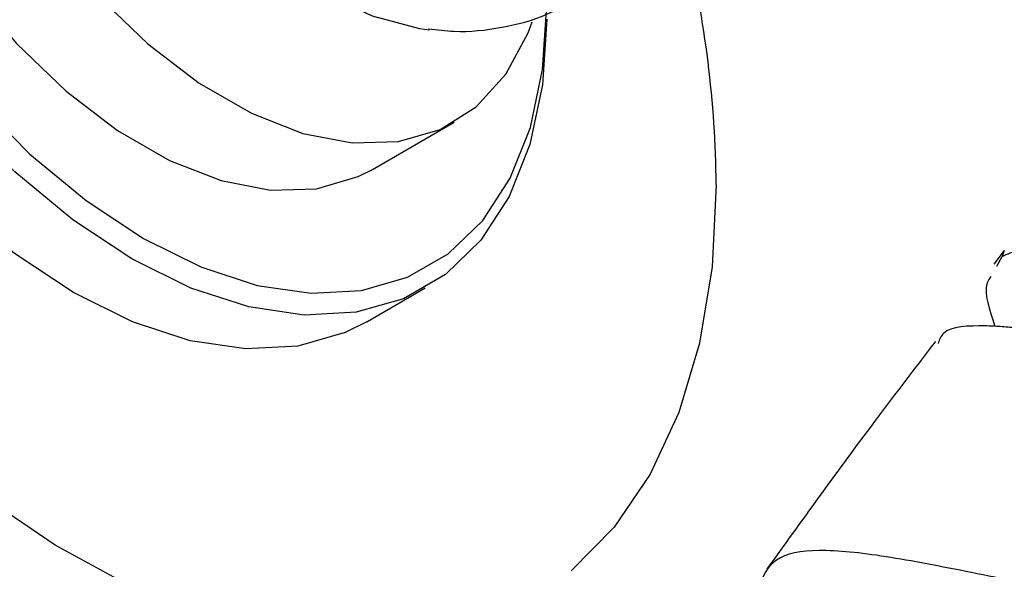
# Model space of a CAD drawing. Units: millimetres. Extents: x 5 to 995, y 5 to 995.
# Drawn here: x 186 to 201, y 160 to 168 of the extents above; entities that cross this region are included whole.
import ezdxf

# ---------------------------------------------------------------- set-up
doc = ezdxf.new("R2010")
doc.units = ezdxf.units.MM

msp = doc.modelspace()

# ---------------------------------------------------------------- linework, layer by layer
at = {"color": 7, "linetype": 'Continuous', "lineweight": 25}
for p, q in [((191.018, 165.702), (192.255, 166.417)), ((200.575, 164.478), (200.418, 164.272)), ((200.462, 164.239), (200.544, 164.386)), ((190.932, 163.401), (191.816, 163.912))]:
    msp.add_line(p, q, dxfattribs=at)
at = {"color": 8, "linetype": 'Continuous', "lineweight": 25}
msp.add_line((200.575, 164.478), (200.544, 164.386), dxfattribs=at)
at = {"color": 7, "linetype": 'Continuous', "lineweight": 25, "flags": 128}
for points in [[(190.932, 163.401), (190.605, 163.238), (189.888, 163.032), (189.102, 162.991), (188.263, 163.114), (187.388, 163.399), (186.495, 163.841), (185.602, 164.43), (184.727, 165.155), (183.888, 166.001), (183.102, 166.95), (182.385, 167.983), (181.752, 169.08), (181.216, 170.217), (180.787, 171.372), (180.474, 172.522), (180.283, 173.642), (180.219, 174.71), (180.283, 175.705), (180.474, 176.605), (180.787, 177.393), (181.216, 178.053), (181.752, 178.571), (182.058, 178.774)], [(184.093, 177.697), (184.024, 177.656), (183.526, 177.238), (183.132, 176.678), (182.852, 175.988), (182.695, 175.188), (182.663, 174.297), (182.758, 173.338), (182.977, 172.338), (183.315, 171.321), (183.763, 170.313), (184.309, 169.342), (184.939, 168.431), (185.636, 167.606), (186.384, 166.886), (187.162, 166.291), (187.95, 165.836), (188.728, 165.533), (189.475, 165.39), (190.173, 165.41), (190.803, 165.593), (191.018, 165.702)], [(186.035, 175.721), (186.1, 174.833), (186.291, 173.897), (186.604, 172.943), (187.028, 171.998), (187.551, 171.093), (188.157, 170.253), (188.827, 169.505), (189.541, 168.872), (190.278, 168.372), (191.015, 168.021), (191.729, 167.83), (191.883, 167.81)], [(193.654, 167.975), (193.591, 166.98), (193.4, 166.08), (193.087, 165.292), (192.658, 164.632), (192.122, 164.114), (191.489, 163.749), (190.772, 163.543), (189.986, 163.501), (189.147, 163.624), (188.272, 163.909), (187.379, 164.351), (186.486, 164.94), (185.611, 165.665), (184.772, 166.511), (183.986, 167.46), (183.269, 168.493), (182.636, 169.59), (182.1, 170.728), (181.67, 171.883), (181.358, 173.032), (181.167, 174.152), (181.103, 175.221)], [(181.457, 175.221), (181.519, 174.182), (181.704, 173.094), (182.008, 171.977), (182.425, 170.854), (182.946, 169.749), (183.562, 168.683), (184.258, 167.679), (185.022, 166.756), (185.837, 165.934), (186.688, 165.23), (187.556, 164.657), (188.424, 164.228), (189.274, 163.95), (190.089, 163.831), (190.853, 163.872), (191.55, 164.072), (192.165, 164.427), (192.686, 164.93), (193.103, 165.572), (193.407, 166.337), (193.592, 167.213), (193.654, 168.179)], [(185.546, 170.056), (186.176, 169.146), (186.874, 168.32), (187.621, 167.6), (188.399, 167.005), (189.187, 166.55), (189.965, 166.247), (190.712, 166.104), (191.41, 166.124), (192.04, 166.307), (192.586, 166.648), (193.034, 167.139), (193.372, 167.766), (193.434, 167.931)], [(196.218, 165.475), (196.154, 164.231), (195.965, 163.078), (195.652, 162.028), (195.22, 161.097), (194.674, 160.296), (194.022, 159.635)], [(187.327, 159.421), (186.217, 160.025), (185.111, 160.773)]]:
    msp.add_lwpolyline(points, dxfattribs=at)
at = {"color": 7, "linetype": 'Continuous', "lineweight": 25}
msp.add_arc((180.139, 165.332), 16.079, 0.5096, 13.7438, dxfattribs=at)
for points, knots in [([(191.868, 167.828), (191.996, 167.812), (192.364, 167.763), (192.971, 167.834), (193.605, 167.994), (193.958, 168.199), (194.105, 168.285)], [0, 0, 0, 0, 0.165661, 0.47723, 0.781594, 1, 1, 1, 1]), ([(200.544, 164.386), (200.583, 164.405), (200.66, 164.445), (200.809, 164.479), (200.983, 164.499), (201.124, 164.499), (201.194, 164.499)], [0, 0, 0, 0, 0.245442, 0.492641, 0.745362, 1, 1, 1, 1]), ([(200.435, 163.331), (200.354, 163.581), (200.248, 163.908), (200.352, 164.052), (200.377, 164.086)], [0, 0, 0, 0, 0.766789, 1, 1, 1, 1]), ([(200.289, 163.338), (200.029, 163.337), (199.675, 163.336), (199.593, 163.128), (199.572, 163.073)], [0, 0, 0, 0, 0.734324, 1, 1, 1, 1]), ([(201.305, 163.237), (201.21, 163.25), (201.019, 163.278), (200.755, 163.308), (200.507, 163.329), (200.362, 163.335), (200.289, 163.338)], [0, 0, 0, 0, 0.245736, 0.493085, 0.745621, 1, 1, 1, 1]), ([(199.532, 163.104), (199.203, 162.674), (198.338, 161.543), (197.5, 160.381), (196.981, 159.66)], [0, 0, 0, 0, 0.380375, 1, 1, 1, 1]), ([(205.916, 160.034), (205.783, 159.864), (205.458, 159.447), (204.499, 159.167), (203.193, 159.112), (201.715, 159.291), (200.232, 159.578), (198.89, 159.848), (197.824, 159.98), (197.114, 159.886), (196.845, 159.47), (196.841, 159.057), (196.982, 158.724), (196.986, 158.715)], [0, 0, 0, 0, 0.0713089, 0.1755697, 0.2791888, 0.3824282, 0.4853505, 0.5880172, 0.6904883, 0.7928159, 0.8950408, 0.9971739, 1, 1, 1, 1])]:
    msp.add_open_spline(points, degree=3, knots=knots, dxfattribs=at)

doc.saveas('drawing.dxf')
